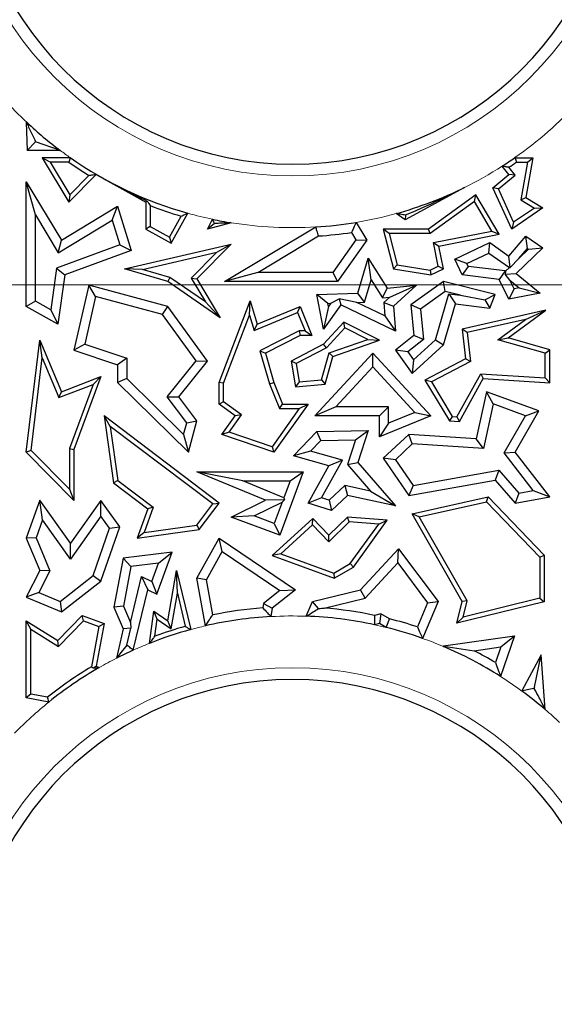
# Model space of a CAD drawing. Units: millimetres. Extents: x 0 to 420, y 0 to 297.
# Drawn here: x 125 to 128, y 93 to 100 of the extents above; entities that cross this region are included whole.
import ezdxf

# ---------------------------------------------------------------- set-up
doc = ezdxf.new("R2010")
doc.units = ezdxf.units.MM

# ---------------------------------------------------------------- blocks, each defined once
blk = doc.blocks.new('SW_CENTERMARKSYMBOL_0')
at = {"color": 0, "linetype": 'Continuous', "lineweight": 18}
blk.add_line((-0.8333, 0), (-75.4167, 0), dxfattribs=at)

msp = doc.modelspace()

# ---------------------------------------------------------------- linework, layer by layer
at = {"color": 7, "linetype": 'Continuous', "lineweight": 25}
for p, q in [((124.7377, 98.9223), (124.7441, 98.7413)), ((124.7406, 98.918), (124.7377, 98.9223)), ((124.7422, 98.9203), (124.7377, 98.9223)), ((124.7976, 98.7967), (124.7441, 98.7413)), ((124.9559, 98.7413), (124.7976, 98.7967)), ((124.9559, 98.7413), (124.7441, 98.7413)), ((124.8911, 98.666), (124.839, 98.6954)), ((124.839, 98.6954), (125.0112, 98.41)), ((125.0194, 98.6954), (124.839, 98.6954)), ((124.8911, 98.666), (125.0168, 98.4575)), ((125.0102, 98.666), (124.8911, 98.666)), ((127.8726, 98.6954), (127.9877, 98.6954)), ((127.8819, 98.666), (127.9528, 98.666)), ((127.9528, 98.666), (127.9113, 98.4246)), ((127.9877, 98.6954), (127.9436, 98.4393)), ((127.9528, 98.666), (127.9877, 98.6954)), ((125.0112, 98.41), (125.186, 98.5871)), ((125.0168, 98.4575), (125.1397, 98.582)), ((125.1859, 98.5879), (125.186, 98.5871)), ((125.186, 98.5871), (125.5035, 98.41)), ((127.7315, 98.5029), (127.8337, 98.5871)), ((127.7676, 98.4945), (127.8749, 98.583)), ((127.8337, 98.5871), (127.7906, 98.6405)), ((127.8749, 98.583), (127.8337, 98.5871)), ((127.8749, 98.583), (127.8339, 98.6336)), ((124.7965, 98.3286), (124.7377, 98.5399)), ((124.7377, 98.5399), (124.9629, 98.1664)), ((124.7377, 97.7398), (124.7377, 98.5399)), ((125.0168, 98.4575), (125.0112, 98.41)), ((127.5491, 98.504), (127.1687, 98.2957)), ((127.6214, 98.4569), (127.3188, 98.2375)), ((127.6127, 98.4143), (127.6214, 98.4569)), ((127.7724, 98.2038), (127.6214, 98.4569)), ((127.7676, 98.4945), (127.7315, 98.5029)), ((127.8524, 98.2375), (127.7315, 98.5029)), ((127.8647, 98.2814), (127.7676, 98.4945)), ((125.514, 98.4161), (125.5035, 98.41)), ((125.5035, 98.41), (125.5035, 98.2375)), ((127.6127, 98.4143), (127.3283, 98.2081)), ((127.7257, 98.2247), (127.6127, 98.4143)), ((127.9113, 98.4246), (127.9436, 98.4393)), ((127.9113, 98.4246), (127.9978, 98.3718)), ((127.9436, 98.4393), (128.052, 98.3731)), ((124.7965, 98.3286), (124.9429, 98.0857)), ((124.7965, 97.7743), (124.7965, 98.3286)), ((124.9629, 98.1664), (125.3236, 98.384)), ((125.2895, 98.2948), (125.3236, 98.384)), ((125.3236, 98.384), (125.4104, 98.1008)), ((125.5329, 98.3882), (125.5329, 98.2548)), ((125.6672, 98.1462), (125.7745, 98.3386)), ((127.1687, 98.2957), (127.1101, 98.3366)), ((128.052, 98.3731), (127.8524, 98.2375)), ((127.9978, 98.3718), (127.8647, 98.2814)), ((127.9978, 98.3718), (128.052, 98.3731)), ((124.9429, 98.0857), (125.2895, 98.2948)), ((125.2895, 98.2948), (125.3379, 98.1367)), ((125.6559, 98.1862), (125.7308, 98.3206)), ((125.901, 98.2375), (125.9327, 98.2999)), ((126.0528, 98.2776), (125.901, 98.2375)), ((125.9454, 98.2734), (125.901, 98.2375)), ((126.8544, 98.2801), (126.9225, 98.1664)), ((127.1704, 98.3266), (127.1687, 98.2957)), ((127.8647, 98.2814), (127.8524, 98.2375)), ((125.5329, 98.2548), (125.5035, 98.2375)), ((125.5035, 98.2375), (125.6672, 98.1462)), ((125.5329, 98.2548), (125.6559, 98.1862)), ((126.0098, 97.9006), (126.5946, 98.2509)), ((126.8243, 98.2159), (126.8523, 98.1691)), ((127.066, 98.2081), (127.0282, 98.2375)), ((127.3188, 98.2375), (127.0282, 98.2375)), ((127.0282, 98.2375), (127.0928, 97.9826)), ((127.066, 98.2081), (127.1166, 98.0085)), ((127.3283, 98.2081), (127.066, 98.2081)), ((127.3283, 98.2081), (127.3188, 98.2375)), ((127.3511, 98.1515), (127.7257, 98.2247)), ((127.3855, 98.1283), (127.7724, 98.2038)), ((127.7257, 98.2247), (127.7724, 98.2038)), ((124.9429, 98.0857), (124.9629, 98.1664)), ((125.367, 97.9826), (126.0513, 98.1398)), ((125.6559, 98.1862), (125.6672, 98.1462)), ((126.0513, 98.1398), (125.8322, 97.9179)), ((125.9594, 98.0886), (126.0513, 98.1398)), ((126.2223, 97.9593), (126.6126, 98.1931)), ((126.8523, 98.1691), (126.704, 97.9593)), ((126.9225, 98.1664), (126.7344, 97.9006)), ((126.8523, 98.1691), (126.9225, 98.1664)), ((127.3808, 97.9992), (127.3511, 98.1515)), ((127.3511, 98.1515), (127.3855, 98.1283)), ((127.4865, 98.0434), (127.711, 98.152)), ((127.7053, 98.0839), (127.711, 98.152)), ((127.711, 98.152), (127.8337, 98.0647)), ((127.8337, 98.0647), (127.9436, 98.1919)), ((127.9535, 98.1134), (127.9436, 98.1919)), ((127.9436, 98.1919), (128.052, 98.1164)), ((125.3379, 98.1367), (124.9306, 97.9861)), ((125.4104, 98.1008), (124.984, 97.9432)), ((125.3379, 98.1367), (125.4104, 98.1008)), ((125.4832, 97.9791), (125.9594, 98.0886)), ((125.9594, 98.0886), (125.7953, 97.9223)), ((127.414, 97.9826), (127.3855, 98.1283)), ((127.5649, 98.0161), (127.7053, 98.0839)), ((127.7053, 98.0839), (127.837, 97.9903)), ((128.052, 98.1164), (127.8816, 97.9516)), ((127.898, 98.0492), (127.9535, 98.1134)), ((127.9598, 98.109), (127.898, 98.0492)), ((127.9535, 98.1134), (127.9598, 98.109)), ((127.9598, 98.109), (128.052, 98.1164)), ((126.8639, 97.8259), (126.9306, 98.0513)), ((126.9504, 97.9111), (126.9306, 98.0513)), ((126.9306, 98.0513), (127.0534, 97.859)), ((127.5649, 98.0161), (127.4865, 98.0434)), ((127.5349, 97.9432), (127.4865, 98.0434)), ((127.5738, 97.9977), (127.5649, 98.0161)), ((127.8426, 97.9907), (127.8337, 98.0647)), ((127.898, 98.0492), (127.8426, 97.9907)), ((124.9306, 97.9861), (124.8939, 97.72)), ((124.9306, 97.9861), (124.984, 97.9432)), ((125.4832, 97.9791), (125.367, 97.9826)), ((125.6466, 97.9006), (125.367, 97.9826)), ((125.6594, 97.9274), (125.4832, 97.9791)), ((126.2223, 97.9593), (126.0098, 97.9006)), ((126.704, 97.9593), (126.2223, 97.9593)), ((126.704, 97.9593), (126.7344, 97.9006)), ((127.1166, 98.0085), (127.0928, 97.9826)), ((127.0928, 97.9826), (127.3325, 97.9432)), ((127.1166, 98.0085), (127.3281, 97.9737)), ((127.3281, 97.9737), (127.3808, 97.9992)), ((127.3281, 97.9737), (127.3325, 97.9432)), ((127.3325, 97.9432), (127.414, 97.9826)), ((127.3808, 97.9992), (127.414, 97.9826)), ((127.5738, 97.9977), (127.5349, 97.9432)), ((127.8112, 97.969), (127.5738, 97.9977)), ((127.8112, 97.969), (127.7722, 97.9145)), ((127.8124, 97.9665), (127.8092, 97.9485)), ((127.8092, 97.9485), (127.8816, 97.9516)), ((127.8124, 97.9665), (127.8112, 97.969)), ((127.837, 97.9903), (127.8124, 97.9665)), ((127.837, 97.9903), (127.8426, 97.9907)), ((127.8816, 97.9516), (128.0358, 97.8259)), ((124.984, 97.9432), (124.9404, 97.6267)), ((125.6594, 97.9274), (125.6466, 97.9006)), ((125.9823, 97.6691), (125.6466, 97.9006)), ((125.8867, 97.7707), (125.6594, 97.9274)), ((125.7953, 97.9223), (125.8322, 97.9179)), ((125.7953, 97.9223), (125.8867, 97.7707)), ((125.8322, 97.9179), (125.9823, 97.6691)), ((126.7344, 97.9006), (126.0098, 97.9006)), ((126.9082, 97.7686), (126.9504, 97.9111)), ((126.9504, 97.9111), (127.0233, 97.7969)), ((127.414, 97.9006), (127.2047, 97.7513)), ((127.426, 97.837), (127.414, 97.9006)), ((127.7462, 97.8174), (127.414, 97.9006)), ((127.7722, 97.9145), (127.5349, 97.9432)), ((127.8337, 97.7873), (127.7722, 97.9145)), ((127.8398, 97.9098), (127.8092, 97.9485)), ((127.867, 97.8535), (127.8398, 97.9098)), ((127.8398, 97.9098), (127.9009, 97.86)), ((125.1389, 97.8776), (125.0435, 97.4605)), ((125.1825, 97.8049), (125.1389, 97.8776)), ((125.6466, 97.7398), (125.1389, 97.8776)), ((126.6021, 97.8174), (126.8639, 97.8259)), ((126.9082, 97.7686), (126.8639, 97.8259)), ((127.0233, 97.7969), (127.0534, 97.859)), ((127.0534, 97.859), (127.2406, 97.8776)), ((127.0702, 97.8016), (127.2406, 97.8776)), ((127.2406, 97.8776), (127.0928, 97.7427)), ((127.426, 97.837), (127.2666, 97.7232)), ((127.5226, 97.8128), (127.426, 97.837)), ((127.867, 97.8535), (127.8337, 97.7873)), ((128.0358, 97.8259), (127.8337, 97.7873)), ((127.9009, 97.86), (127.867, 97.8535)), ((127.9009, 97.86), (128.0358, 97.8259)), ((124.7965, 97.7743), (124.7377, 97.7398)), ((124.8939, 97.72), (124.7965, 97.7743)), ((125.1825, 97.8049), (125.1127, 97.4993)), ((125.6112, 97.6885), (125.1825, 97.8049)), ((125.8867, 97.7707), (125.9823, 97.6691)), ((125.9744, 97.2544), (126.1745, 97.7765)), ((126.1707, 97.6843), (126.1745, 97.7765)), ((126.1745, 97.7765), (126.218, 97.6267)), ((126.673, 97.7609), (126.6021, 97.8174)), ((126.6453, 97.5961), (126.6021, 97.8174)), ((126.673, 97.7609), (126.6907, 97.7614)), ((126.6767, 97.7418), (126.673, 97.7609)), ((126.6907, 97.7614), (126.6767, 97.7418)), ((126.6907, 97.7614), (126.7454, 97.7908)), ((126.8584, 97.7669), (126.7454, 97.7908)), ((126.7454, 97.7908), (126.7556, 97.7513)), ((126.8584, 97.7669), (126.9082, 97.7686)), ((127.0389, 97.6799), (126.8584, 97.7669)), ((127.0233, 97.7969), (127.0702, 97.8016)), ((127.0702, 97.8016), (127.032, 97.7667)), ((127.032, 97.7667), (127.0389, 97.6799)), ((127.032, 97.7667), (127.0928, 97.7427)), ((127.3622, 97.5265), (127.4496, 97.8216)), ((127.4496, 97.8216), (127.4918, 97.7573)), ((127.4496, 97.8216), (127.5226, 97.8128)), ((127.5226, 97.8128), (127.6799, 97.7837)), ((127.6799, 97.7837), (127.7462, 97.8174)), ((127.6799, 97.7837), (127.711, 97.7308)), ((127.711, 97.7308), (127.7462, 97.8174)), ((124.9404, 97.6267), (124.7377, 97.7398)), ((124.8939, 97.72), (124.9404, 97.6267)), ((125.6112, 97.6885), (125.6466, 97.7398)), ((125.901, 97.3904), (125.6466, 97.7398)), ((126.1988, 97.5872), (126.4786, 97.7015)), ((126.218, 97.6267), (126.4947, 97.7398)), ((126.4786, 97.7015), (126.4947, 97.7398)), ((126.4786, 97.7015), (126.5266, 97.584)), ((126.4947, 97.7398), (126.5704, 97.5546)), ((126.7556, 97.7513), (126.6453, 97.5961)), ((126.6767, 97.7418), (126.6453, 97.5961)), ((127.1055, 97.5825), (126.7556, 97.7513)), ((127.0928, 97.7427), (127.1055, 97.5825)), ((127.2666, 97.7232), (127.2047, 97.7513)), ((127.2047, 97.7513), (127.2244, 97.5546)), ((127.2666, 97.7232), (127.286, 97.5285)), ((127.414, 97.4942), (127.4918, 97.7573)), ((127.4918, 97.7573), (127.711, 97.7308)), ((128.071, 97.7174), (127.5349, 97.5961)), ((127.8288, 97.5392), (128.071, 97.7174)), ((127.9403, 97.6577), (128.071, 97.7174)), ((125.8271, 97.3921), (125.6112, 97.6885)), ((126.0038, 97.2489), (126.1707, 97.6843)), ((126.1707, 97.6843), (126.1988, 97.5872)), ((126.7748, 97.6395), (126.6453, 97.4996)), ((126.7813, 97.6033), (126.7748, 97.6395)), ((127.0033, 97.5245), (126.7748, 97.6395)), ((127.0389, 97.6799), (127.1055, 97.5825)), ((127.9403, 97.6577), (127.5671, 97.5733)), ((127.7631, 97.5273), (127.9403, 97.6577)), ((126.1988, 97.5872), (126.218, 97.6267)), ((126.4876, 97.584), (126.237, 97.4557)), ((126.5266, 97.584), (126.4876, 97.584)), ((126.4876, 97.584), (126.4947, 97.5546)), ((126.5266, 97.584), (126.5704, 97.5546)), ((126.7813, 97.6033), (126.6634, 97.4759)), ((126.928, 97.5295), (126.7813, 97.6033)), ((127.5671, 97.5733), (127.5349, 97.5961)), ((127.5349, 97.5961), (127.5565, 97.4057)), ((127.5671, 97.5733), (127.588, 97.389)), ((124.7377, 96.8062), (124.8233, 97.5245)), ((124.8394, 97.411), (124.8233, 97.5245)), ((124.8233, 97.5245), (124.9629, 97.1942)), ((126.4947, 97.5546), (126.272, 97.4406)), ((126.5704, 97.5546), (126.4947, 97.5546)), ((126.6812, 97.4437), (126.928, 97.5295)), ((126.7053, 97.4209), (127.0033, 97.5245)), ((126.928, 97.5295), (127.0033, 97.5245)), ((127.2244, 97.5546), (127.1055, 97.4605)), ((127.286, 97.5285), (127.1858, 97.4491)), ((127.222, 97.3984), (127.3622, 97.5265)), ((127.286, 97.5285), (127.2244, 97.5546)), ((127.3622, 97.5265), (127.414, 97.4942)), ((127.7631, 97.5273), (127.8288, 97.5392)), ((128.0674, 97.441), (127.7631, 97.5273)), ((128.0968, 97.4632), (127.8288, 97.5392)), ((125.1127, 97.4993), (125.0435, 97.4605)), ((125.0435, 97.4605), (125.3236, 97.3669)), ((125.1127, 97.4993), (125.3824, 97.4092)), ((126.237, 97.4557), (126.2982, 97.2448)), ((126.237, 97.4557), (126.272, 97.4406)), ((126.6453, 97.4996), (126.4365, 97.3904)), ((126.6634, 97.4759), (126.469, 97.3742)), ((126.6634, 97.4759), (126.6453, 97.4996)), ((127.1858, 97.4491), (127.1055, 97.4605)), ((127.1055, 97.4605), (127.2127, 97.3103)), ((127.1858, 97.4491), (127.222, 97.3984)), ((127.2127, 97.3103), (127.414, 97.4942)), ((128.0674, 97.441), (128.0968, 97.4632)), ((128.0968, 97.2521), (128.0968, 97.4632)), ((124.7685, 96.8168), (124.8394, 97.411)), ((124.8394, 97.411), (124.9469, 97.1567)), ((125.3824, 97.4092), (125.3236, 97.3669)), ((125.3824, 97.4092), (125.3824, 97.2789)), ((125.6424, 97.162), (125.8271, 97.3921)), ((125.7168, 97.1609), (125.901, 97.3904)), ((125.8271, 97.3921), (125.901, 97.3904)), ((126.272, 97.4406), (126.326, 97.2544)), ((126.469, 97.3742), (126.4365, 97.3904)), ((126.4365, 97.3904), (126.4639, 97.2261)), ((126.5887, 97.0386), (126.9608, 97.4406)), ((126.6319, 97.27), (126.6812, 97.4437)), ((126.6546, 97.2424), (126.7053, 97.4209)), ((126.6812, 97.4437), (126.7053, 97.4209)), ((126.9608, 97.354), (126.9608, 97.4406)), ((126.9608, 97.4406), (127.3325, 97.0386)), ((127.222, 97.3984), (127.2127, 97.3103)), ((127.5565, 97.4057), (127.2954, 97.2691)), ((127.588, 97.389), (127.3366, 97.2575)), ((127.588, 97.389), (127.5565, 97.4057)), ((128.0674, 97.2834), (128.0674, 97.441)), ((125.3236, 97.3669), (125.3236, 97.2544)), ((126.469, 97.3742), (126.4885, 97.2577)), ((126.7232, 97.0974), (126.9608, 97.354)), ((126.9608, 97.354), (127.2315, 97.0612)), ((124.9629, 97.1942), (125.2159, 97.2908)), ((125.2159, 97.2908), (125.0435, 96.824)), ((125.1659, 97.2402), (125.2159, 97.2908)), ((125.3824, 97.2789), (125.3236, 97.2544)), ((125.3824, 97.2789), (125.7472, 96.9188)), ((126.4885, 97.2577), (126.4639, 97.2261)), ((126.4885, 97.2577), (126.6319, 97.27)), ((126.6319, 97.27), (126.6546, 97.2424)), ((127.3366, 97.2575), (127.2954, 97.2691)), ((127.2954, 97.2691), (127.452, 97.0077)), ((127.3366, 97.2575), (127.4693, 97.036)), ((127.5, 97.0341), (127.6533, 97.3097)), ((127.5167, 97.0036), (127.67, 97.2792)), ((127.6533, 97.3097), (127.67, 97.2792)), ((127.6533, 97.3097), (128.0674, 97.2834)), ((127.67, 97.2792), (128.0968, 97.2521)), ((128.0674, 97.2834), (128.0968, 97.2521)), ((124.9469, 97.1567), (125.1659, 97.2402)), ((124.9469, 97.1567), (124.9629, 97.1942)), ((125.1659, 97.2402), (125.0141, 96.8293)), ((125.3236, 97.2544), (125.7775, 96.8062)), ((126.0038, 97.2489), (125.9744, 97.2544)), ((125.9744, 97.1151), (125.9744, 97.2544)), ((126.0038, 97.1299), (126.0038, 97.2489)), ((126.2982, 97.2448), (126.326, 97.2544)), ((126.2982, 97.2448), (126.3621, 97.0858)), ((126.326, 97.2544), (126.3819, 97.1151)), ((126.4639, 97.2261), (126.6546, 97.2424)), ((127.6896, 97.1942), (127.6246, 96.8919)), ((127.7329, 97.116), (127.6896, 97.1942)), ((128.0256, 97.0721), (127.6896, 97.1942)), ((125.768, 96.9953), (125.6424, 97.162)), ((125.6424, 97.162), (125.7168, 97.1609)), ((125.8322, 97.0077), (125.7168, 97.1609)), ((126.0038, 97.1299), (125.9744, 97.1151)), ((126.1177, 97.045), (126.0038, 97.1299)), ((126.0771, 97.0386), (125.9744, 97.1151)), ((126.4891, 97.0858), (126.3148, 96.8411)), ((126.5461, 97.1151), (126.326, 96.8062)), ((126.3621, 97.0858), (126.3819, 97.1151)), ((126.3621, 97.0858), (126.4891, 97.0858)), ((126.3819, 97.1151), (126.5461, 97.1151)), ((126.4891, 97.0858), (126.5461, 97.1151)), ((126.7232, 97.0974), (126.5887, 97.0386)), ((127.062, 97.0974), (126.7232, 97.0974)), ((127.062, 97.0974), (127.0033, 97.0386)), ((127.062, 96.9928), (127.062, 97.0974)), ((127.7329, 97.116), (127.6714, 96.8301)), ((127.9401, 97.0406), (127.7329, 97.116)), ((127.8744, 96.8062), (128.0256, 97.0721)), ((127.9401, 97.0406), (128.0256, 97.0721)), ((125.2759, 96.9722), (125.2368, 97.0386)), ((125.9747, 96.4803), (125.2368, 97.0386)), ((125.2368, 97.0386), (125.2975, 96.6094)), ((125.768, 96.9953), (125.8322, 97.0077)), ((125.7775, 96.8062), (125.8322, 97.0077)), ((125.9921, 96.9194), (126.0771, 97.0386)), ((126.039, 96.9345), (126.1177, 97.045)), ((126.1177, 97.045), (126.0771, 97.0386)), ((127.0033, 97.0386), (126.5887, 97.0386)), ((127.0033, 96.9056), (127.0033, 97.0386)), ((127.3325, 97.0386), (127.0033, 96.9056)), ((127.2315, 97.0612), (127.062, 96.9928)), ((127.2315, 97.0612), (127.3325, 97.0386)), ((127.4693, 97.036), (127.452, 97.0077)), ((127.452, 97.0077), (127.5167, 97.0036)), ((127.4693, 97.036), (127.5, 97.0341)), ((127.5, 97.0341), (127.5167, 97.0036)), ((127.8039, 96.8012), (127.9401, 97.0406)), ((125.9336, 96.4745), (125.2759, 96.9722)), ((125.2759, 96.9722), (125.3249, 96.6256)), ((125.7472, 96.9188), (125.768, 96.9953)), ((126.4515, 96.7829), (126.6021, 96.9387)), ((126.6021, 96.9387), (126.9302, 96.9462)), ((126.6276, 96.8805), (126.6021, 96.9387)), ((126.849, 96.8856), (126.9302, 96.9462)), ((126.9302, 96.9462), (126.8639, 96.7401)), ((127.062, 96.9928), (127.0033, 96.9056)), ((125.7472, 96.9188), (125.7775, 96.8062)), ((126.039, 96.9345), (125.9921, 96.9194)), ((126.326, 96.8062), (125.9921, 96.9194)), ((126.3148, 96.8411), (126.039, 96.9345)), ((126.562, 96.8127), (126.6276, 96.8805)), ((126.6276, 96.8805), (126.849, 96.8856)), ((126.849, 96.8856), (126.7977, 96.7266)), ((127.1929, 96.9194), (127.0282, 96.767)), ((127.2143, 96.8591), (127.1929, 96.9194)), ((127.6246, 96.8919), (127.1929, 96.9194)), ((127.6714, 96.8301), (127.6246, 96.8919)), ((124.7685, 96.8168), (124.7377, 96.8062)), ((125.0141, 96.5687), (124.7685, 96.8168)), ((125.0141, 96.8293), (125.0141, 96.5687)), ((125.0141, 96.8293), (125.0435, 96.824)), ((125.0435, 96.824), (125.0435, 96.4973)), ((126.3148, 96.8411), (126.326, 96.8062)), ((126.562, 96.8127), (126.4515, 96.7829)), ((126.7661, 96.7548), (126.562, 96.8127)), ((127.2143, 96.8591), (127.1055, 96.7584)), ((127.6714, 96.8301), (127.2143, 96.8591)), ((125.0435, 96.4973), (124.7377, 96.8062)), ((126.6786, 96.7185), (126.4515, 96.7829)), ((126.6323, 96.5143), (126.7661, 96.7548)), ((126.7661, 96.7548), (126.6786, 96.7185)), ((127.1055, 96.7584), (127.0282, 96.767)), ((127.0282, 96.767), (127.1929, 96.5282)), ((127.1055, 96.7584), (127.2198, 96.5928)), ((127.8039, 96.8012), (127.8744, 96.8062)), ((127.9907, 96.5606), (127.8039, 96.8012)), ((128.0968, 96.5197), (127.8744, 96.8062)), ((126.5461, 96.4803), (126.6786, 96.7185)), ((126.7977, 96.7266), (126.8639, 96.7401)), ((126.7977, 96.7266), (126.9454, 96.5568)), ((126.8639, 96.7401), (127.1055, 96.4623)), ((127.2198, 96.5928), (127.7686, 96.6914)), ((127.7686, 96.6914), (127.7462, 96.6276)), ((127.7686, 96.6914), (127.8969, 96.5439)), ((125.3249, 96.6256), (125.2975, 96.6094)), ((125.3249, 96.6256), (125.5521, 96.4536)), ((126.272, 96.498), (125.8322, 96.6804)), ((126.1273, 96.6216), (125.8322, 96.6804)), ((125.8322, 96.6804), (126.5142, 96.6804)), ((126.5142, 96.6804), (126.3635, 96.274)), ((126.4297, 96.6216), (126.5142, 96.6804)), ((127.1929, 96.5282), (127.7462, 96.6276)), ((127.7462, 96.6276), (127.8744, 96.4803)), ((125.0141, 96.5687), (125.0435, 96.4973)), ((125.2975, 96.6094), (125.5171, 96.4432)), ((126.3894, 96.5129), (126.1273, 96.6216)), ((126.1273, 96.6216), (126.4297, 96.6216)), ((126.4297, 96.6216), (126.3894, 96.5129)), ((126.7812, 96.5921), (126.6803, 96.4988)), ((126.7812, 96.5921), (126.7987, 96.5282)), ((126.9454, 96.5568), (126.7812, 96.5921)), ((127.2198, 96.5928), (127.1929, 96.5282)), ((127.8969, 96.5439), (127.9907, 96.5606)), ((127.9907, 96.5606), (128.0968, 96.5197)), ((124.8233, 96.498), (124.7377, 96.2548)), ((124.8414, 96.3722), (124.8233, 96.498)), ((125.0215, 96.2223), (124.8233, 96.498)), ((125.2159, 96.4973), (125.0215, 96.2223)), ((125.2163, 96.396), (125.2159, 96.4973)), ((125.3373, 96.3283), (125.2159, 96.4973)), ((126.0513, 96.3897), (126.272, 96.498)), ((126.3943, 96.5018), (126.272, 96.498)), ((126.3791, 96.4851), (126.3943, 96.5018)), ((126.3894, 96.5129), (126.3943, 96.5018)), ((126.6323, 96.5143), (126.5461, 96.4803)), ((126.6803, 96.4988), (126.6323, 96.5143)), ((126.6803, 96.4988), (126.695, 96.4323)), ((126.7987, 96.5282), (126.695, 96.4323)), ((127.1055, 96.4623), (126.7987, 96.5282)), ((126.9454, 96.5568), (127.1055, 96.4623)), ((127.2127, 96.412), (127.7009, 96.5197)), ((127.6912, 96.4875), (127.7009, 96.5197)), ((127.7009, 96.5197), (128.0615, 96.1457)), ((127.8969, 96.5439), (127.8744, 96.4803)), ((127.8744, 96.4803), (128.0968, 96.5197)), ((125.5171, 96.4432), (125.4495, 96.2548)), ((125.5521, 96.4536), (125.4936, 96.2907)), ((125.5521, 96.4536), (125.5171, 96.4432)), ((125.8316, 96.3385), (125.9336, 96.4745)), ((125.8478, 96.3111), (125.9747, 96.4803)), ((125.9336, 96.4745), (125.9747, 96.4803)), ((126.2001, 96.3973), (126.3791, 96.4851)), ((126.3791, 96.4851), (126.3289, 96.3495)), ((126.695, 96.4323), (126.5461, 96.4803)), ((127.2581, 96.3919), (127.6912, 96.4875)), ((127.6912, 96.4875), (128.0321, 96.1338)), ((124.8414, 96.3722), (124.8006, 96.2565)), ((125.0219, 96.121), (124.8414, 96.3722)), ((125.2163, 96.396), (125.0219, 96.121)), ((125.2718, 96.3188), (125.2163, 96.396)), ((126.2001, 96.3973), (126.0513, 96.3897)), ((126.3635, 96.274), (126.0513, 96.3897)), ((126.3289, 96.3495), (126.2001, 96.3973)), ((126.5761, 96.3804), (126.3143, 96.1439)), ((126.5747, 96.3395), (126.5761, 96.3804)), ((126.6786, 96.274), (126.5761, 96.3804)), ((126.7987, 96.3897), (126.6786, 96.274)), ((126.8096, 96.3595), (126.7987, 96.3897)), ((127.0534, 96.371), (126.7987, 96.3897)), ((126.8363, 96.0692), (127.0534, 96.371)), ((126.9989, 96.3455), (127.0534, 96.371)), ((127.2581, 96.3919), (127.2127, 96.412)), ((127.5349, 95.8487), (127.2127, 96.412)), ((127.5662, 95.8532), (127.2581, 96.3919)), ((125.1661, 96.0149), (125.2718, 96.3188)), ((125.2159, 95.9793), (125.3373, 96.3283)), ((125.2718, 96.3188), (125.3373, 96.3283)), ((125.4495, 96.2548), (125.8478, 96.3111)), ((125.4936, 96.2907), (125.8316, 96.3385)), ((125.8316, 96.3385), (125.8478, 96.3111)), ((126.3289, 96.3495), (126.3635, 96.274)), ((126.5747, 96.3395), (126.3702, 96.1548)), ((126.6779, 96.2324), (126.5747, 96.3395)), ((126.8096, 96.3595), (126.6779, 96.2324)), ((126.9989, 96.3455), (126.8096, 96.3595)), ((126.8161, 96.0915), (126.9989, 96.3455)), ((124.8006, 96.2565), (124.7377, 96.2548)), ((124.7377, 96.2548), (124.8233, 96.0472)), ((124.8006, 96.2565), (124.8879, 96.0449)), ((125.4936, 96.2907), (125.4495, 96.2548)), ((125.8322, 95.9984), (125.9747, 96.2548)), ((125.9949, 96.1702), (125.9747, 96.2548)), ((125.9747, 96.2548), (126.4639, 95.924)), ((126.6779, 96.2324), (126.6786, 96.274)), ((125.0219, 96.121), (125.0215, 96.2223)), ((126.8813, 95.924), (127.1252, 96.1874)), ((127.1205, 96.0958), (127.1252, 96.1874)), ((127.1252, 96.1874), (127.3797, 95.8487)), ((125.3585, 96.1265), (125.3001, 95.8118)), ((125.6743, 96.1649), (125.3585, 96.1265)), ((125.4084, 96.0734), (125.3585, 96.1265)), ((125.575, 95.8967), (125.6743, 96.1649)), ((125.5857, 96.0949), (125.6743, 96.1649)), ((125.8937, 95.9881), (125.9949, 96.1702)), ((125.9949, 96.1702), (126.3647, 95.9202)), ((126.3702, 96.1548), (126.3143, 96.1439)), ((126.3143, 96.1439), (126.7126, 95.9984)), ((126.3702, 96.1548), (126.7099, 96.0307)), ((128.0321, 96.1338), (128.0615, 96.1457)), ((128.0321, 96.1338), (128.0321, 95.8695)), ((128.0615, 96.1457), (128.0615, 95.8464)), ((125.4084, 96.0734), (125.3611, 95.8185)), ((125.5857, 96.0949), (125.4084, 96.0734)), ((125.5422, 95.9772), (125.5857, 96.0949)), ((126.7099, 96.0307), (126.8161, 96.0915)), ((126.7126, 95.9984), (126.8363, 96.0692)), ((126.8161, 96.0915), (126.8363, 96.0692)), ((126.9124, 95.8711), (127.1205, 96.0958)), ((127.1205, 96.0958), (127.3125, 95.8404)), ((124.8233, 96.0472), (124.7377, 95.8763)), ((124.8879, 96.0449), (124.8184, 95.9061)), ((124.8879, 96.0449), (124.8233, 96.0472)), ((124.9539, 95.8491), (125.1661, 96.0149)), ((125.1661, 96.0149), (125.2159, 95.9793)), ((125.4057, 95.7131), (125.4769, 96.008)), ((125.4769, 96.008), (125.5171, 95.924)), ((125.4769, 96.008), (125.5422, 95.9772)), ((125.6466, 95.7243), (125.7021, 96.0472)), ((125.7068, 95.9013), (125.7021, 96.0472)), ((125.7021, 96.0472), (125.7927, 95.6688)), ((125.8937, 95.9881), (125.8322, 95.9984)), ((125.8864, 95.6923), (125.8322, 95.9984)), ((126.7099, 96.0307), (126.7126, 95.9984)), ((124.9629, 95.7815), (125.2159, 95.9793)), ((125.5422, 95.9772), (125.575, 95.8967)), ((125.9336, 95.7627), (125.8937, 95.9881)), ((124.8184, 95.9061), (124.7377, 95.8763)), ((124.7377, 95.8763), (124.9629, 95.7815)), ((124.8184, 95.9061), (124.9539, 95.8491)), ((125.4236, 95.5365), (125.5171, 95.924)), ((125.5171, 95.924), (125.575, 95.8967)), ((125.6677, 95.6738), (125.7068, 95.9013)), ((125.7068, 95.9013), (125.7575, 95.6895)), ((126.3647, 95.9202), (126.2591, 95.8362)), ((126.4639, 95.924), (126.3143, 95.805)), ((126.3647, 95.9202), (126.4639, 95.924)), ((126.5739, 95.8487), (126.8813, 95.924)), ((126.6491, 95.8067), (126.9124, 95.8711)), ((126.9124, 95.8711), (126.8813, 95.924)), ((128.0321, 95.8695), (127.541, 95.7492)), ((128.0321, 95.8695), (128.0615, 95.8464)), ((124.9539, 95.8491), (124.9629, 95.7815)), ((125.3611, 95.8185), (125.3001, 95.8118)), ((125.3001, 95.8118), (125.3585, 95.6739)), ((125.3611, 95.8185), (125.4057, 95.7131)), ((126.2591, 95.8362), (126.2554, 95.8076)), ((126.2591, 95.8362), (126.3143, 95.805)), ((126.3143, 95.805), (126.3074, 95.7521)), ((126.5342, 95.7544), (126.5739, 95.8487)), ((126.6124, 95.8036), (126.5739, 95.8487)), ((127.3125, 95.8404), (127.2473, 95.6856)), ((127.3797, 95.8487), (127.2801, 95.6122)), ((127.3125, 95.8404), (127.3797, 95.8487)), ((127.5011, 95.7092), (127.5349, 95.8487)), ((128.0615, 95.8464), (127.5011, 95.7092)), ((127.5662, 95.8532), (127.5349, 95.8487)), ((127.541, 95.7492), (127.5662, 95.8532)), ((124.9404, 95.598), (125.0966, 95.7585)), ((125.1043, 95.7243), (125.0966, 95.7585)), ((125.0966, 95.7585), (125.2368, 95.7066)), ((125.527, 95.5803), (125.5556, 95.7874)), ((125.5782, 95.736), (125.5556, 95.7874)), ((125.5556, 95.7874), (125.6466, 95.7243)), ((127.0123, 95.7687), (126.9721, 95.7599)), ((127.0123, 95.7687), (127.0033, 95.7066)), ((127.0686, 95.7376), (127.0123, 95.7687)), ((127.541, 95.7492), (127.5011, 95.7092)), ((124.7671, 95.6714), (124.7377, 95.7243)), ((124.7377, 95.7243), (124.9404, 95.598)), ((124.7377, 95.2307), (124.7377, 95.7243)), ((124.9449, 95.5605), (125.1043, 95.7243)), ((125.1043, 95.7243), (125.2034, 95.6876)), ((125.2034, 95.6876), (125.156, 95.4302)), ((125.2368, 95.7066), (125.1864, 95.4332)), ((125.2034, 95.6876), (125.2368, 95.7066)), ((125.4086, 95.6785), (125.3585, 95.6739)), ((125.3833, 95.5697), (125.4086, 95.6785)), ((125.4057, 95.7131), (125.4086, 95.6785)), ((125.563, 95.6256), (125.5782, 95.736)), ((125.5782, 95.736), (125.6677, 95.6738)), ((125.6677, 95.6738), (125.6466, 95.7243)), ((127.0033, 95.7066), (126.9723, 95.6997)), ((127.0468, 95.6824), (127.0033, 95.7066)), ((124.7671, 95.6714), (124.9449, 95.5605)), ((124.7671, 95.2552), (124.7671, 95.6714)), ((125.3585, 95.6739), (125.3163, 95.4851)), ((127.414, 95.5644), (127.8694, 95.6291)), ((127.8694, 95.6291), (127.7802, 95.3685)), ((127.7828, 95.5574), (127.8694, 95.6291)), ((124.9449, 95.5605), (124.9404, 95.598)), ((127.4177, 95.5619), (127.414, 95.5644)), ((127.4152, 95.5597), (127.414, 95.5644)), ((127.4177, 95.5619), (127.6111, 95.533)), ((127.6111, 95.533), (127.7828, 95.5574)), ((127.7828, 95.5574), (127.7484, 95.457)), ((128.0418, 95.5072), (127.9177, 95.2747)), ((127.9979, 95.3003), (128.0418, 95.5072)), ((128.0674, 95.156), (128.0418, 95.5072)), ((125.1664, 95.4229), (125.1864, 95.4332)), ((125.1864, 95.4332), (125.2046, 95.4246)), ((127.9979, 95.3003), (127.9933, 95.2916)), ((127.9989, 95.2873), (127.9979, 95.3003)), ((124.7671, 95.2552), (124.7377, 95.2307)), ((124.8743, 95.2353), (124.7671, 95.2552)), ((124.8822, 95.2039), (124.7377, 95.2307))]:
    msp.add_line(p, q, dxfattribs=at)
at = {"color": 7, "linetype": 'Continuous', "lineweight": 25, "flags": 128}
for points in [[(124.7422, 98.9203), (124.7413, 98.919), (124.7406, 98.918)], [(125.0194, 98.6954), (125.0142, 98.679), (125.0102, 98.666)], [(127.8726, 98.6954), (127.8778, 98.679), (127.8819, 98.666)], [(127.0468, 95.6824), (127.059, 95.7133), (127.0686, 95.7376)], [(127.4152, 95.5597), (127.4166, 95.5609), (127.4177, 95.5619)], [(125.156, 95.4302), (125.1618, 95.4261), (125.1664, 95.4229)]]:
    msp.add_lwpolyline(points, dxfattribs=at)
at = {"color": 8, "linetype": 'Continuous', "lineweight": 18}
for centre, radius, start, end in [((126.446, 100.7373), 2.1588, 180, 0), ((126.446, 100.7373), 2.4908, 221.9852, 226.84027), ((126.446, 100.7373), 2.4908, 304.94205, 317.40768), ((126.446, 100.7373), 2.4908, 233.25535, 235.05795), ((126.446, 100.7373), 2.4908, 296.28652, 302.67019), ((126.446, 100.7373), 2.4908, 254.36089, 258.10628), ((126.446, 100.7373), 2.4908, 279.43578, 285.46216), ((126.446, 100.7373), 2.4908, 260.91721, 273.42079), ((126.446, 93.2651), 2.4908, 87.972, 93.18979), ((126.446, 93.2651), 2.4908, 102.98439, 105.20605), ((126.446, 93.2651), 2.4908, 76.04188, 77.8013), ((126.446, 93.2651), 2.4908, 111.65, 114.23534), ((126.446, 93.2651), 2.4908, 67.10181, 70.43469), ((126.446, 93.2651), 2.1588, 0, 180), ((126.446, 93.2651), 2.4908, 116.97132, 119.89389), ((126.446, 93.2651), 2.4908, 53.78394, 57.61347), ((126.446, 93.2651), 2.4908, 128.88956, 135.74972), ((126.446, 93.2651), 2.4908, 46.54332, 49.38859)]:
    msp.add_arc(centre, radius, start, end, dxfattribs=at)
at = {"color": 7, "linetype": 'Continuous', "lineweight": 25}
for centre, radius, start, end in [((126.446, 100.7373), 2.0833, 180, 0), ((126.446, 100.7373), 2.4908, 226.84027, 233.25535), ((126.446, 100.7373), 2.5202, 235.26879, 238.77957), ((126.446, 100.7373), 2.4908, 235.05795, 254.36089), ((126.446, 100.7373), 2.4908, 302.67019, 304.94205), ((126.446, 100.7373), 2.5202, 303.41529, 304.73121), ((126.446, 100.7373), 2.4908, 285.46216, 296.28652), ((126.446, 100.7373), 2.5202, 248.7585, 253.51464), ((126.446, 100.7373), 2.4908, 258.10628, 260.91721), ((126.446, 100.7373), 2.4908, 273.42079, 279.43578), ((126.446, 100.7373), 2.5496, 273.74575, 278.53335), ((126.446, 93.2651), 2.5496, 94.28733, 101.59426), ((126.446, 93.2651), 2.5496, 78.0913, 85.43043), ((126.446, 93.2651), 2.4908, 93.18979, 102.98439), ((126.446, 93.2651), 2.4908, 77.8013, 87.972), ((126.446, 93.2651), 2.5202, 105.85428, 110.5107), ((126.446, 93.2651), 2.4908, 70.43469, 76.04188), ((126.446, 93.2651), 2.5496, 71.68319, 75.86683), ((126.446, 93.2651), 2.4908, 105.20605, 111.65), ((126.446, 93.2651), 2.4908, 57.61347, 67.10181), ((126.446, 93.2651), 2.4908, 114.23534, 116.97132), ((126.446, 93.2651), 2.5496, 59.28256, 62.80966), ((126.446, 93.2651), 2.5202, 120.78885, 128.58152), ((126.446, 93.2651), 2.4908, 119.89389, 128.88956), ((126.446, 93.2651), 2.0833, 0, 180), ((126.446, 93.2651), 2.4908, 49.38859, 53.78394), ((126.446, 93.2651), 2.5496, 52.47847, 52.63635)]:
    msp.add_arc(centre, radius, start, end, dxfattribs=at)
for points, knots in [([(124.7406, 98.918), (124.7512, 98.8948), (124.7702, 98.8536), (124.7892, 98.8141), (124.7976, 98.7967)], [0, 0, 0, 0, 0.559999, 1, 1, 1, 1]), ([(125.1397, 98.582), (125.1483, 98.5831), (125.1637, 98.585), (125.1791, 98.587), (125.1859, 98.5879)], [0, 0, 0, 0, 0.56, 1, 1, 1, 1]), ([(125.1859, 98.5879), (125.2402, 98.5576), (125.3505, 98.4959), (125.4589, 98.443), (125.514, 98.4161)], [0, 0, 0, 0, 0.492283, 1, 1, 1, 1]), ([(127.8339, 98.6336), (127.8258, 98.6349), (127.8114, 98.6371), (127.7969, 98.6395), (127.7906, 98.6405)], [0, 0, 0, 0, 0.56, 1, 1, 1, 1]), ([(127.5491, 98.504), (127.4859, 98.472), (127.3544, 98.4056), (127.2333, 98.3536), (127.1704, 98.3266)], [0, 0, 0, 0, 0.480876, 1, 1, 1, 1]), ([(125.514, 98.4161), (125.5175, 98.4109), (125.5238, 98.4016), (125.5301, 98.3923), (125.5329, 98.3882)], [0, 0, 0, 0, 0.56, 1, 1, 1, 1]), ([(125.7308, 98.3206), (125.739, 98.324), (125.7535, 98.3299), (125.7681, 98.336), (125.7745, 98.3386)], [0, 0, 0, 0, 0.56, 1, 1, 1, 1]), ([(127.1704, 98.3266), (127.1592, 98.3284), (127.1392, 98.3316), (127.119, 98.3351), (127.1101, 98.3366)], [0, 0, 0, 0, 0.56, 1, 1, 1, 1]), ([(125.9454, 98.2734), (125.943, 98.2783), (125.9388, 98.2872), (125.9345, 98.296), (125.9327, 98.2999)], [0, 0, 0, 0, 0.56, 1, 1, 1, 1]), ([(126.0528, 98.2776), (126.0324, 98.2767), (125.9958, 98.275), (125.9608, 98.2739), (125.9454, 98.2734)], [0, 0, 0, 0, 0.560049, 1, 1, 1, 1]), ([(126.8544, 98.2801), (126.8488, 98.2681), (126.8388, 98.2466), (126.8288, 98.2253), (126.8243, 98.2159)], [0, 0, 0, 0, 0.56, 1, 1, 1, 1]), ([(126.6126, 98.1931), (126.6092, 98.2039), (126.6032, 98.2231), (126.5973, 98.2424), (126.5946, 98.2509)], [0, 0, 0, 0, 0.56, 1, 1, 1, 1]), ([(126.2554, 95.8076), (126.2651, 95.7973), (126.2825, 95.7789), (126.2998, 95.7603), (126.3074, 95.7521)], [0, 0, 0, 0, 0.56, 1, 1, 1, 1]), ([(126.5342, 95.7544), (126.5488, 95.7637), (126.575, 95.7804), (126.601, 95.7965), (126.6124, 95.8036)], [0, 0, 0, 0, 0.56, 1, 1, 1, 1]), ([(126.6124, 95.8036), (126.6193, 95.8042), (126.6316, 95.8052), (126.6438, 95.8062), (126.6491, 95.8067)], [0, 0, 0, 0, 0.559963, 1, 1, 1, 1]), ([(125.8864, 95.6923), (125.8952, 95.7055), (125.9109, 95.7292), (125.9266, 95.7525), (125.9336, 95.7627)], [0, 0, 0, 0, 0.56, 1, 1, 1, 1]), ([(126.9721, 95.7599), (126.9722, 95.7487), (126.9723, 95.7286), (126.9723, 95.7086), (126.9723, 95.6997)], [0, 0, 0, 0, 0.56, 1, 1, 1, 1]), ([(125.7575, 95.6895), (125.7641, 95.6857), (125.7758, 95.6788), (125.7875, 95.6718), (125.7927, 95.6688)], [0, 0, 0, 0, 0.56, 1, 1, 1, 1]), ([(127.2473, 95.6856), (127.2535, 95.672), (127.2645, 95.6476), (127.2754, 95.623), (127.2801, 95.6122)], [0, 0, 0, 0, 0.56, 1, 1, 1, 1]), ([(125.527, 95.5803), (125.5338, 95.5888), (125.5457, 95.604), (125.5577, 95.619), (125.563, 95.6256)], [0, 0, 0, 0, 0.56, 1, 1, 1, 1]), ([(125.3833, 95.5697), (125.3708, 95.5542), (125.3486, 95.5265), (125.3262, 95.4977), (125.3163, 95.4851)], [0, 0, 0, 0, 0.5599988, 1, 1, 1, 1]), ([(125.4236, 95.5365), (125.416, 95.5427), (125.4026, 95.5538), (125.3892, 95.5648), (125.3833, 95.5697)], [0, 0, 0, 0, 0.56, 1, 1, 1, 1]), ([(125.1664, 95.4229), (125.1735, 95.4232), (125.1862, 95.4238), (125.199, 95.4244), (125.2046, 95.4246)], [0, 0, 0, 0, 0.56, 1, 1, 1, 1]), ([(127.7484, 95.457), (127.7544, 95.4407), (127.7651, 95.4114), (127.7756, 95.3816), (127.7802, 95.3685)], [0, 0, 0, 0, 0.56, 1, 1, 1, 1]), ([(124.8822, 95.2039), (124.8807, 95.2098), (124.8781, 95.2202), (124.8755, 95.2307), (124.8743, 95.2353)], [0, 0, 0, 0, 0.56, 1, 1, 1, 1]), ([(127.9933, 95.2916), (127.9792, 95.2885), (127.9541, 95.283), (127.9288, 95.2773), (127.9177, 95.2747)], [0, 0, 0, 0, 0.56, 1, 1, 1, 1]), ([(128.0674, 95.156), (128.0546, 95.1811), (128.0318, 95.2259), (128.0089, 95.2686), (127.9989, 95.2873)], [0, 0, 0, 0, 0.559998, 1, 1, 1, 1])]:
    msp.add_open_spline(points, degree=3, knots=knots, dxfattribs=at)

# ---------------------------------------------------------------- block references
at = {"color": 7, "linetype": 'Continuous', "lineweight": 0}
msp.add_blockref('SW_CENTERMARKSYMBOL_0', (133.2793, 97.8788), dxfattribs=at)

doc.saveas('drawing.dxf')
